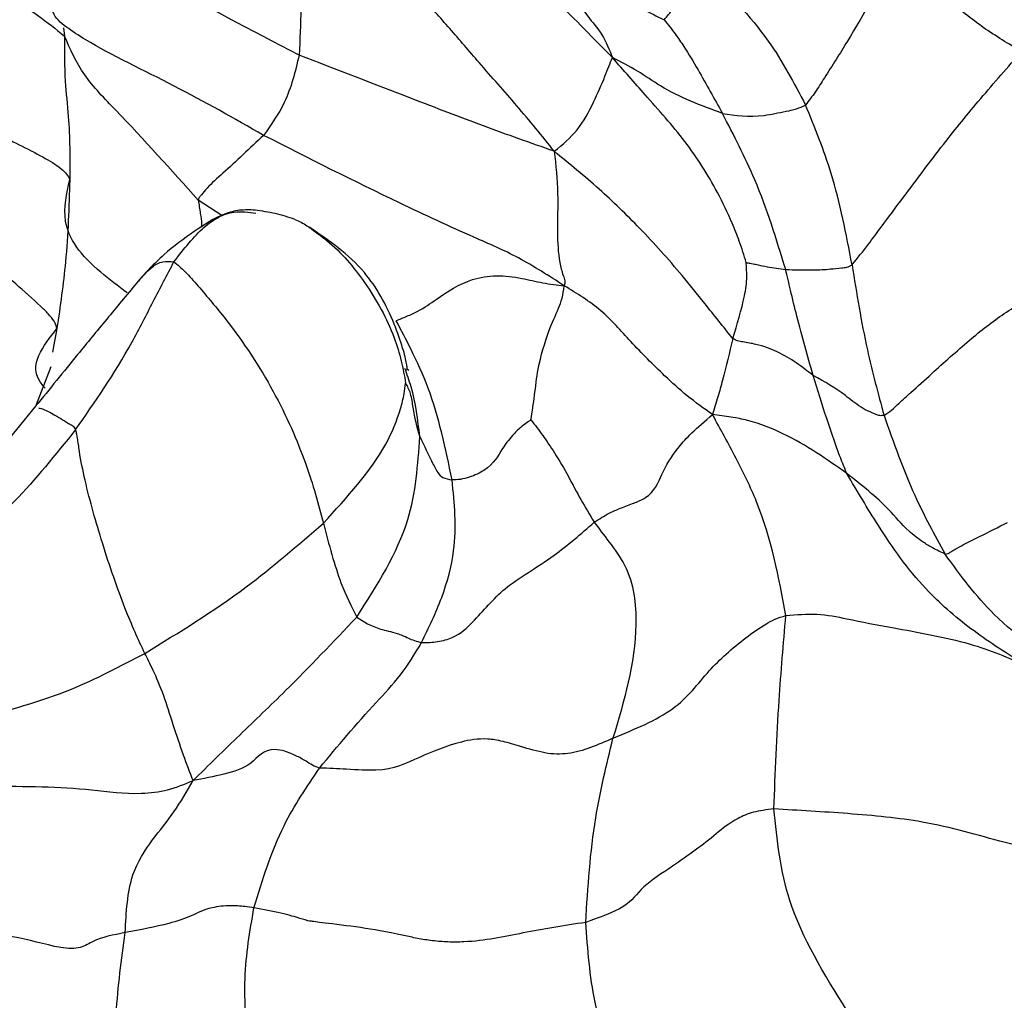
# Model space of a CAD drawing. Units: millimetres. Extents: x 34 to 1438, y 32 to 1022.
# Drawn here: x 282 to 298, y 768 to 784 of the extents above; entities that cross this region are included whole.
import ezdxf

# ---------------------------------------------------------------- set-up
doc = ezdxf.new("R2010")
doc.units = ezdxf.units.MM
doc.header["$LTSCALE"] = 5

msp = doc.modelspace()

# ---------------------------------------------------------------- linework, layer by layer
at = {"color": 8, "linetype": 'Continuous', "lineweight": 25}
for p, q in [((282.983, 783.7), (283, 783.561)), ((285.579, 780.624), (285.191, 780.875)), ((282.877, 778.774), (282.801, 778.388))]:
    msp.add_line(p, q, dxfattribs=at)
at = {"color": 7, "linetype": 'Continuous', "lineweight": 25}
for p, q in [((282.775, 778.146), (282.523, 777.494)), ((288.64, 778.086), (288.611, 778.109)), ((282.527, 777.499), (281.764, 776.57))]:
    msp.add_line(p, q, dxfattribs=at)
for points, knots in [([(286.844, 783.251), (286.062, 783.654), (284.936, 784.234), (283.764, 785.043), (283.287, 785.541), (283.147, 785.785), (283.078, 785.907)], [0, 0, 0, 0, 0.562118, 0.808506, 0.904777, 1, 1, 1, 1]), ([(291.975, 783.212), (291.822, 783.368), (291.519, 783.677), (290.978, 784.226), (290.325, 784.777), (289.538, 785.286), (289.015, 785.573), (288.755, 785.715)], [0, 0, 0, 0, 0.160205, 0.316888, 0.562936, 0.782613, 1, 1, 1, 1]), ([(286.834, 784.919), (286.853, 784.621), (286.886, 784.085), (286.857, 783.507), (286.844, 783.251)], [0, 0, 0, 0, 0.5570156, 1, 1, 1, 1]), ([(291.138, 784.722), (291.459, 784.547), (291.906, 784.303), (292.452, 784.01), (292.702, 783.891), (292.824, 783.832)], [0, 0, 0, 0, 0.564657, 0.786741, 1, 1, 1, 1]), ([(291.138, 784.722), (291.259, 784.433), (291.427, 784.03), (291.824, 783.599), (291.924, 783.342), (291.975, 783.212)], [0, 0, 0, 0, 0.556775, 0.77623, 1, 1, 1, 1]), ([(296.595, 784.862), (296.348, 784.395), (295.99, 783.722), (295.527, 783.005), (295.301, 782.645), (295.193, 782.504), (295.14, 782.434)], [0, 0, 0, 0, 0.55941, 0.807601, 0.904604, 1, 1, 1, 1]), ([(298.679, 783.309), (298.466, 783.437), (298.044, 783.689), (297.375, 784.235), (296.891, 784.624), (296.595, 784.862)], [0, 0, 0, 0, 0.2833455, 0.562067, 1, 1, 1, 1]), ([(292.824, 783.832), (292.871, 783.889), (292.968, 784.006), (293.193, 784.277), (293.385, 784.5), (293.502, 784.636)], [0, 0, 0, 0, 0.271469, 0.55566, 1, 1, 1, 1]), ([(293.502, 784.636), (293.868, 784.267), (294.522, 783.608), (294.951, 782.793), (295.14, 782.434)], [0, 0, 0, 0, 0.559606, 1, 1, 1, 1]), ([(291.024, 781.676), (290.822, 781.927), (290.422, 782.422), (289.834, 783.076), (289.318, 783.687), (288.994, 784.044), (288.835, 784.22)], [0, 0, 0, 0, 0.2874009, 0.5669604, 0.7864276, 1, 1, 1, 1]), ([(286.261, 781.938), (285.78, 782.213), (284.818, 782.761), (283.649, 783.304), (283.027, 783.706), (282.832, 783.874), (282.797, 783.999), (282.79, 784.021)], [0, 0, 0, 0, 0.392912, 0.785725, 0.883477, 0.979131, 1, 1, 1, 1]), ([(292.824, 783.832), (292.885, 783.755), (292.997, 783.614), (293.183, 783.342), (293.439, 782.91), (293.646, 782.537), (293.778, 782.298)], [0, 0, 0, 0, 0.167275, 0.306577, 0.555717, 1, 1, 1, 1]), ([(283, 783.561), (282.998, 783.314), (282.995, 782.872), (283.09, 782.098), (283.088, 781.558), (283.087, 781.211)], [0, 0, 0, 0, 0.312589, 0.55928, 1, 1, 1, 1]), ([(285.191, 780.875), (284.749, 781.369), (284.133, 782.058), (283.286, 782.916), (283.095, 783.346), (283, 783.561)], [0, 0, 0, 0, 0.560447, 0.780257, 1, 1, 1, 1]), ([(295.902, 779.817), (295.992, 779.928), (296.156, 780.131), (296.43, 780.507), (296.846, 781.058), (297.368, 781.761), (298.011, 782.552), (298.453, 783.054), (298.679, 783.309)], [0, 0, 0, 0, 0.095596, 0.173225, 0.310365, 0.555725, 0.773516, 1, 1, 1, 1]), ([(286.844, 783.251), (286.78, 782.984), (286.666, 782.508), (286.384, 782.112), (286.261, 781.938)], [0, 0, 0, 0, 0.560924, 1, 1, 1, 1]), ([(291.024, 781.676), (290.638, 781.812), (289.87, 782.083), (288.47, 782.625), (287.461, 783.014), (286.844, 783.251)], [0, 0, 0, 0, 0.282008, 0.56116, 1, 1, 1, 1]), ([(291.024, 781.676), (291.157, 781.786), (291.422, 782.003), (291.665, 782.463), (291.823, 782.823), (291.919, 783.074), (291.956, 783.165), (291.975, 783.212)], [0, 0, 0, 0, 0.281361, 0.558783, 0.80306, 0.898602, 1, 1, 1, 1]), ([(293.778, 782.298), (293.43, 782.426), (292.945, 782.605), (292.393, 782.998), (292.115, 783.141), (291.975, 783.212)], [0, 0, 0, 0, 0.55809, 0.778103, 1, 1, 1, 1]), ([(294.168, 779.853), (294.132, 779.971), (294.065, 780.189), (293.909, 780.575), (293.641, 781.136), (293.185, 781.853), (292.645, 782.45), (292.246, 782.904), (292.067, 783.108), (291.975, 783.212)], [0, 0, 0, 0, 0.091214, 0.168624, 0.306982, 0.553721, 0.801056, 0.898183, 1, 1, 1, 1]), ([(293.778, 782.298), (293.992, 782.265), (294.301, 782.217), (294.748, 782.321), (294.977, 782.362), (295.091, 782.412), (295.14, 782.434)], [0, 0, 0, 0, 0.560743, 0.808885, 0.916803, 1, 1, 1, 1]), ([(295.902, 779.817), (295.806, 780.322), (295.634, 781.223), (295.291, 782.064), (295.14, 782.434)], [0, 0, 0, 0, 0.559995, 1, 1, 1, 1]), ([(294.815, 779.74), (294.662, 780.237), (294.389, 781.124), (293.964, 781.94), (293.778, 782.298)], [0, 0, 0, 0, 0.560316, 1, 1, 1, 1]), ([(286.261, 781.938), (286.035, 781.725), (285.71, 781.418), (285.371, 781.117), (285.259, 780.984), (285.213, 780.93), (285.195, 780.899), (285.192, 780.883), (285.191, 780.875)], [0, 0, 0, 0, 0.5617922, 0.807803, 0.9180669, 0.966781, 0.9841204, 1, 1, 1, 1]), ([(291.188, 779.472), (290.937, 779.635), (290.445, 779.953), (289.576, 780.321), (288.166, 780.974), (287.005, 781.561), (286.261, 781.938)], [0, 0, 0, 0, 0.160951, 0.316499, 0.561533, 1, 1, 1, 1]), ([(293.949, 778.609), (293.795, 778.8), (293.519, 779.146), (293.022, 779.766), (292.455, 780.399), (291.763, 781.069), (291.273, 781.472), (291.024, 781.676)], [0, 0, 0, 0, 0.172249, 0.309931, 0.555664, 0.775265, 1, 1, 1, 1]), ([(291.024, 781.676), (291.048, 781.446), (291.095, 780.992), (291.066, 780.36), (291.09, 779.946), (291.151, 779.684), (291.204, 779.554), (291.193, 779.5), (291.188, 779.472)], [0, 0, 0, 0, 0.284288, 0.560721, 0.805119, 0.913577, 0.95651, 1, 1, 1, 1]), ([(283.087, 781.211), (283.073, 780.766), (283.048, 779.971), (282.929, 779.14), (282.877, 778.774)], [0, 0, 0, 0, 0.560559, 1, 1, 1, 1]), ([(286.122, 780.713), (286.039, 780.716), (285.877, 780.723), (285.531, 780.635), (285.123, 780.366), (284.699, 780.058), (284.392, 779.758), (284.254, 779.601), (284.184, 779.521)], [0, 0, 0, 0, 0.126895, 0.246919, 0.488629, 0.738912, 0.866973, 1, 1, 1, 1]), ([(286.775, 780.562), (286.671, 780.596), (286.473, 780.66), (286.235, 780.696), (286.122, 780.713)], [0, 0, 0, 0, 0.527224, 1, 1, 1, 1]), ([(286.775, 780.562), (286.843, 780.531), (286.925, 780.494), (286.995, 780.44), (287.007, 780.431)], [0, 0, 0, 0, 0.843085, 1, 1, 1, 1]), ([(288.605, 778.105), (288.607, 778.102), (288.612, 778.093), (288.615, 778.125), (288.607, 778.192), (288.583, 778.304), (288.524, 778.516), (288.333, 779.056), (287.903, 779.827), (287.331, 780.215), (287.007, 780.435)], [0, 0, 0, 0, 0.032315, 0.088866, 0.139005, 0.186542, 0.235515, 0.34837, 0.630849, 1, 1, 1, 1]), ([(282.877, 778.774), (282.866, 778.813), (282.844, 778.887), (282.734, 779.017), (282.527, 779.221), (282.179, 779.518), (281.841, 779.831), (281.563, 780.057), (281.465, 780.15), (281.418, 780.194)], [0, 0, 0, 0, 0.0858777, 0.1675318, 0.2518542, 0.5044694, 0.7876837, 0.8983013, 1, 1, 1, 1]), ([(283.181, 777.117), (283.496, 777.567), (283.936, 778.194), (284.454, 779.22), (284.68, 779.652), (284.793, 779.867)], [0, 0, 0, 0, 0.560008, 0.780371, 1, 1, 1, 1]), ([(284.793, 779.867), (284.854, 779.816), (284.975, 779.714), (285.255, 779.393), (285.814, 778.736), (286.46, 777.747), (286.995, 776.525), (287.159, 775.897), (287.241, 775.583)], [0, 0, 0, 0, 0.061656, 0.123546, 0.248146, 0.49835, 0.749865, 1, 1, 1, 1]), ([(293.949, 778.609), (294.02, 778.841), (294.122, 779.174), (294.185, 779.565), (294.173, 779.746), (294.17, 779.822), (294.168, 779.853)], [0, 0, 0, 0, 0.566388, 0.814212, 0.924252, 1, 1, 1, 1]), ([(294.168, 779.853), (294.173, 779.852), (294.185, 779.849), (294.206, 779.847), (294.24, 779.842), (294.295, 779.832), (294.383, 779.811), (294.551, 779.776), (294.712, 779.754), (294.815, 779.74)], [0, 0, 0, 0, 0.0188658, 0.0415487, 0.0852781, 0.1635258, 0.3035656, 0.5535728, 1, 1, 1, 1]), ([(294.815, 779.74), (294.959, 779.736), (295.174, 779.73), (295.502, 779.741), (295.687, 779.766), (295.815, 779.772), (295.873, 779.801), (295.902, 779.817)], [0, 0, 0, 0, 0.498318, 0.748752, 0.887793, 0.941914, 1, 1, 1, 1]), ([(295.264, 778.005), (295.173, 778.329), (295.042, 778.794), (294.9, 779.372), (294.841, 779.628), (294.815, 779.74)], [0, 0, 0, 0, 0.560209, 0.806676, 1, 1, 1, 1]), ([(295.902, 779.817), (295.976, 779.352), (296.109, 778.521), (296.329, 777.707), (296.426, 777.35)], [0, 0, 0, 0, 0.560003, 1, 1, 1, 1]), ([(288.434, 778.902), (288.492, 778.926), (288.608, 778.973), (288.853, 779.081), (289.186, 779.322), (289.568, 779.573), (290.074, 779.659), (290.462, 779.607), (290.837, 779.515), (291.07, 779.487), (291.188, 779.472)], [0, 0, 0, 0, 0.062002, 0.123984, 0.247457, 0.495985, 0.6361, 0.775996, 0.886136, 1, 1, 1, 1]), ([(284.183, 779.52), (284.017, 779.32), (283.681, 778.915), (283.144, 778.261), (282.756, 777.782), (282.527, 777.499)], [0, 0, 0, 0, 0.285234, 0.576667, 1, 1, 1, 1]), ([(290.642, 777.278), (290.663, 777.412), (290.706, 777.69), (290.756, 778.184), (290.941, 778.776), (291.064, 779.025), (291.156, 779.264), (291.177, 779.402), (291.188, 779.472)], [0, 0, 0, 0, 0.1486959, 0.3075918, 0.5527107, 0.8013179, 0.898749, 1, 1, 1, 1]), ([(293.616, 777.364), (293.475, 777.464), (293.199, 777.661), (292.763, 778.06), (292.287, 778.536), (291.806, 779.096), (291.395, 779.346), (291.188, 779.472)], [0, 0, 0, 0, 0.160914, 0.31614, 0.559032, 0.77719, 1, 1, 1, 1]), ([(296.426, 777.35), (296.468, 777.378), (296.556, 777.436), (296.693, 777.575), (296.915, 777.77), (297.295, 778.114), (297.794, 778.566), (298.392, 779.04), (298.808, 779.267), (299.018, 779.382)], [0, 0, 0, 0, 0.046571, 0.096154, 0.173341, 0.311065, 0.557397, 0.776666, 1, 1, 1, 1]), ([(289.349, 776.293), (289.243, 776.807), (289.091, 777.547), (288.703, 778.39), (288.516, 778.746), (288.434, 778.902)], [0, 0, 0, 0, 0.559763, 0.80663, 1, 1, 1, 1]), ([(293.949, 778.609), (293.894, 778.381), (293.817, 778.064), (293.706, 777.653), (293.646, 777.462), (293.616, 777.364)], [0, 0, 0, 0, 0.553756, 0.7717, 1, 1, 1, 1]), ([(295.264, 778.005), (295.084, 778.144), (294.825, 778.343), (294.421, 778.499), (294.156, 778.549), (294.026, 778.565), (293.974, 778.594), (293.949, 778.609)], [0, 0, 0, 0, 0.562036, 0.804835, 0.914866, 0.957551, 1, 1, 1, 1]), ([(295.816, 776.398), (295.78, 776.486), (295.71, 776.655), (295.605, 776.957), (295.449, 777.403), (295.337, 777.77), (295.264, 778.005)], [0, 0, 0, 0, 0.165826, 0.320965, 0.564772, 1, 1, 1, 1]), ([(296.426, 777.35), (296.403, 777.347), (296.356, 777.341), (296.279, 777.374), (296.169, 777.415), (295.982, 777.519), (295.726, 777.745), (295.449, 777.901), (295.264, 778.005)], [0, 0, 0, 0, 0.035555, 0.074572, 0.13582, 0.244998, 0.496927, 1, 1, 1, 1]), ([(287.241, 775.583), (287.63, 776.011), (288.19, 776.629), (288.484, 777.356), (288.562, 777.681), (288.582, 777.821), (288.589, 777.878)], [0, 0, 0, 0, 0.563253, 0.812399, 0.922979, 1, 1, 1, 1]), ([(288.821, 777.003), (288.778, 777.157), (288.718, 777.38), (288.689, 777.662), (288.636, 777.794), (288.604, 777.851), (288.589, 777.878)], [0, 0, 0, 0, 0.565399, 0.814003, 0.91209, 1, 1, 1, 1]), ([(291.677, 775.601), (291.757, 775.652), (291.914, 775.752), (292.181, 775.863), (292.387, 775.933), (292.66, 776.073), (292.785, 776.407), (292.961, 776.719), (293.251, 777.051), (293.494, 777.259), (293.616, 777.364)], [0, 0, 0, 0, 0.061656, 0.120408, 0.180724, 0.243739, 0.496236, 0.77848, 0.888144, 1, 1, 1, 1]), ([(294.818, 774.071), (294.7, 774.7), (294.535, 775.576), (294.003, 776.659), (293.746, 777.127), (293.616, 777.364)], [0, 0, 0, 0, 0.554329, 0.773231, 1, 1, 1, 1]), ([(295.816, 776.398), (295.49, 776.628), (295.021, 776.959), (294.332, 777.244), (293.921, 777.326), (293.719, 777.351), (293.616, 777.364)], [0, 0, 0, 0, 0.5577379, 0.8026089, 0.8990807, 1, 1, 1, 1]), ([(296.426, 777.35), (296.582, 776.905), (296.86, 776.111), (297.253, 775.395), (297.426, 775.079)], [0, 0, 0, 0, 0.559001, 1, 1, 1, 1]), ([(290.642, 777.278), (290.586, 777.238), (290.467, 777.155), (290.31, 776.996), (290.128, 776.752), (290.033, 776.543), (289.766, 776.387), (289.633, 776.335), (289.483, 776.297), (289.394, 776.294), (289.349, 776.293)], [0, 0, 0, 0, 0.107878, 0.227728, 0.41552, 0.751999, 0.814664, 0.87654, 0.937495, 1, 1, 1, 1]), ([(290.642, 777.278), (290.707, 777.193), (290.84, 777.018), (291.047, 776.712), (291.261, 776.347), (291.454, 775.97), (291.603, 775.724), (291.677, 775.601)], [0, 0, 0, 0, 0.161662, 0.333481, 0.555826, 0.778088, 1, 1, 1, 1]), ([(283.181, 777.117), (282.853, 776.708), (282.267, 775.979), (281.633, 775.424), (281.354, 775.179)], [0, 0, 0, 0, 0.560225, 1, 1, 1, 1]), ([(284.315, 773.453), (284.21, 773.677), (284.001, 774.127), (283.627, 775.208), (283.375, 776.092), (283.254, 776.677), (283.221, 776.933), (283.201, 777.053), (283.188, 777.096), (283.181, 777.117)], [0, 0, 0, 0, 0.279403, 0.560833, 0.807275, 0.917455, 0.966354, 0.984063, 1, 1, 1, 1]), ([(287.787, 774.047), (288.121, 774.568), (288.719, 775.501), (288.789, 776.542), (288.821, 777.003)], [0, 0, 0, 0, 0.558392, 1, 1, 1, 1]), ([(288.821, 777.003), (288.892, 776.853), (288.994, 776.636), (289.102, 776.428), (289.179, 776.33), (289.293, 776.305), (289.349, 776.293)], [0, 0, 0, 0, 0.5616571, 0.8092972, 0.9053241, 1, 1, 1, 1]), ([(297.426, 775.079), (297.356, 775.112), (297.23, 775.17), (297.026, 775.299), (296.765, 775.5), (296.437, 775.911), (296.058, 776.208), (295.816, 776.398)], [0, 0, 0, 0, 0.094348, 0.172017, 0.31008, 0.557835, 1, 1, 1, 1]), ([(299.504, 772.748), (299.226, 772.934), (298.681, 773.297), (297.838, 773.836), (297.003, 774.56), (296.37, 775.462), (295.985, 776.113), (295.816, 776.398)], [0, 0, 0, 0, 0.193947, 0.379485, 0.564905, 0.809117, 1, 1, 1, 1]), ([(288.851, 773.63), (288.968, 773.873), (289.202, 774.356), (289.451, 775.29), (289.388, 775.912), (289.349, 776.293)], [0, 0, 0, 0, 0.281539, 0.560066, 1, 1, 1, 1]), ([(284.315, 773.453), (284.874, 773.794), (285.867, 774.399), (286.823, 775.223), (287.241, 775.583)], [0, 0, 0, 0, 0.5622003, 1, 1, 1, 1]), ([(287.241, 775.583), (287.333, 775.235), (287.498, 774.614), (287.699, 774.22), (287.787, 774.047)], [0, 0, 0, 0, 0.560363, 1, 1, 1, 1]), ([(288.851, 773.63), (288.939, 773.631), (289.118, 773.634), (289.451, 773.732), (289.79, 774.058), (290.187, 774.558), (290.963, 774.975), (291.46, 775.41), (291.677, 775.601)], [0, 0, 0, 0, 0.059166, 0.119309, 0.244349, 0.497372, 0.779501, 1, 1, 1, 1]), ([(291.677, 775.601), (291.754, 775.499), (291.905, 775.297), (292.312, 774.76), (292.436, 773.578), (292.166, 772.67), (291.985, 772.063)], [0, 0, 0, 0, 0.124908, 0.247225, 0.496502, 1, 1, 1, 1]), ([(297.426, 775.079), (297.442, 775.081), (297.475, 775.085), (297.526, 775.123), (297.61, 775.169), (297.765, 775.255), (298.058, 775.399), (298.297, 775.52), (298.451, 775.598)], [0, 0, 0, 0, 0.051549, 0.100815, 0.177903, 0.315505, 0.561964, 1, 1, 1, 1]), ([(299.526, 773.128), (299.068, 773.422), (298.249, 773.948), (297.677, 774.733), (297.426, 775.079)], [0, 0, 0, 0, 0.559258, 1, 1, 1, 1]), ([(294.818, 774.071), (294.991, 774.087), (295.346, 774.118), (295.911, 773.996), (296.749, 773.837), (297.82, 773.652), (298.797, 773.252), (299.267, 772.917), (299.504, 772.748)], [0, 0, 0, 0, 0.082633, 0.169513, 0.308464, 0.555733, 0.775946, 1, 1, 1, 1]), ([(285.106, 771.368), (285.36, 771.618), (285.862, 772.111), (286.768, 772.97), (287.401, 773.639), (287.787, 774.047)], [0, 0, 0, 0, 0.2851604, 0.5634395, 1, 1, 1, 1]), ([(287.787, 774.047), (287.902, 773.972), (288.075, 773.86), (288.399, 773.803), (288.589, 773.727), (288.723, 773.661), (288.809, 773.64), (288.851, 773.63)], [0, 0, 0, 0, 0.5019115, 0.7514196, 0.8920991, 0.9478573, 1, 1, 1, 1]), ([(291.985, 772.063), (292.344, 772.211), (293.064, 772.509), (293.505, 773.147), (294.021, 773.612), (294.41, 773.889), (294.63, 774.015), (294.756, 774.053), (294.818, 774.071)], [0, 0, 0, 0, 0.280236, 0.561642, 0.80864, 0.91743, 0.959589, 1, 1, 1, 1]), ([(294.621, 770.904), (294.645, 771.498), (294.686, 772.557), (294.778, 773.609), (294.818, 774.071)], [0, 0, 0, 0, 0.560013, 1, 1, 1, 1]), ([(287.179, 771.574), (287.476, 771.932), (287.889, 772.429), (288.518, 773.079), (288.74, 773.446), (288.851, 773.63)], [0, 0, 0, 0, 0.561002, 0.780497, 1, 1, 1, 1]), ([(281.544, 772.381), (282.071, 772.519), (283.014, 772.766), (283.917, 773.243), (284.315, 773.453)], [0, 0, 0, 0, 0.558903, 1, 1, 1, 1]), ([(285.106, 771.368), (285.056, 771.499), (284.956, 771.757), (284.779, 772.285), (284.618, 772.806), (284.444, 773.196), (284.358, 773.367), (284.315, 773.453)], [0, 0, 0, 0, 0.1918403, 0.3775283, 0.5636756, 0.7811464, 1, 1, 1, 1]), ([(291.985, 772.063), (291.74, 771.954), (291.376, 771.794), (290.894, 771.8), (290.508, 771.916), (290.167, 772.02), (289.833, 772.069), (289.371, 771.984), (288.756, 771.735), (288.329, 771.507), (287.682, 771.553), (287.329, 771.568), (287.179, 771.574)], [0, 0, 0, 0, 0.128681, 0.191194, 0.248886, 0.291178, 0.336356, 0.433594, 0.624842, 0.83754, 0.930931, 1, 1, 1, 1]), ([(291.538, 769.046), (291.574, 769.621), (291.64, 770.647), (291.88, 771.63), (291.985, 772.063)], [0, 0, 0, 0, 0.5596339, 1, 1, 1, 1]), ([(287.179, 771.574), (287.14, 771.588), (287.06, 771.615), (286.937, 771.701), (286.783, 771.783), (286.608, 771.855), (286.274, 771.917), (286.089, 771.612), (285.608, 771.465), (285.275, 771.401), (285.106, 771.368)], [0, 0, 0, 0, 0.034451, 0.069487, 0.124994, 0.18743, 0.248114, 0.495439, 0.744209, 1, 1, 1, 1]), ([(286.104, 769.282), (286.245, 769.745), (286.497, 770.572), (286.971, 771.268), (287.179, 771.574)], [0, 0, 0, 0, 0.559539, 1, 1, 1, 1]), ([(281.789, 771.274), (282.07, 771.275), (282.631, 771.277), (283.451, 771.229), (284.103, 771.129), (284.711, 771.203), (284.972, 771.312), (285.106, 771.368)], [0, 0, 0, 0, 0.248911, 0.497194, 0.745594, 0.868679, 1, 1, 1, 1]), ([(283.994, 768.878), (284.012, 769.212), (284.044, 769.809), (284.422, 770.388), (284.809, 770.85), (285.006, 771.194), (285.106, 771.368)], [0, 0, 0, 0, 0.309915, 0.554815, 0.773586, 1, 1, 1, 1]), ([(294.621, 770.904), (294.504, 770.89), (294.27, 770.861), (293.938, 770.713), (293.578, 770.406), (293.059, 770.023), (292.436, 769.626), (292.244, 769.291), (291.769, 769.127), (291.538, 769.046)], [0, 0, 0, 0, 0.061998, 0.1236381, 0.249766, 0.5023981, 0.6705913, 0.8396289, 1, 1, 1, 1]), ([(295.811, 767.612), (295.446, 768.198), (294.794, 769.247), (294.674, 770.397), (294.621, 770.904)], [0, 0, 0, 0, 0.559437, 1, 1, 1, 1]), ([(302.879, 769.202), (302.672, 769.175), (302.258, 769.12), (301.745, 769.221), (301.43, 769.44), (301.197, 769.737), (300.541, 769.917), (299.591, 770.089), (298.362, 770.344), (297.201, 770.707), (295.839, 770.834), (295.024, 770.881), (294.621, 770.904)], [0, 0, 0, 0, 0.060572, 0.120843, 0.249258, 0.3768, 0.436092, 0.497473, 0.637381, 0.778881, 0.890667, 1, 1, 1, 1]), ([(286.104, 769.282), (286.056, 769.29), (285.971, 769.304), (285.841, 769.317), (285.705, 769.322), (285.559, 769.311), (285.298, 769.266), (285.094, 769.148), (284.65, 769.001), (284.243, 768.925), (283.994, 768.878)], [0, 0, 0, 0, 0.052173, 0.091681, 0.129141, 0.189408, 0.253212, 0.461938, 0.670982, 1, 1, 1, 1]), ([(286.068, 766.626), (286.004, 767.131), (285.889, 768.034), (286.038, 768.901), (286.104, 769.282)], [0, 0, 0, 0, 0.559692, 1, 1, 1, 1]), ([(291.538, 769.046), (291.187, 768.99), (290.484, 768.878), (289.83, 768.727), (289.292, 768.721), (289.026, 768.742), (288.773, 768.783), (288.306, 768.887), (287.863, 768.964), (287.197, 769.042), (286.999, 769.071), (287.007, 769.066), (286.574, 769.196), (286.258, 769.254), (286.104, 769.282)], [0, 0, 0, 0, 0.128046, 0.25671, 0.286439, 0.314741, 0.342993, 0.372577, 0.501082, 0.629584, 0.75489, 0.881235, 0.941851, 1, 1, 1, 1]), ([(292.197, 766.124), (292, 766.657), (291.648, 767.61), (291.571, 768.607), (291.538, 769.046)], [0, 0, 0, 0, 0.5601695, 1, 1, 1, 1]), ([(283.994, 768.878), (283.802, 768.84), (283.512, 768.784), (283.323, 768.64), (283.114, 768.608), (282.714, 768.663), (282.221, 768.836), (281.726, 768.853), (281.509, 768.86)], [0, 0, 0, 0, 0.251097, 0.377687, 0.435562, 0.494791, 0.778734, 1, 1, 1, 1]), ([(283.875, 765.817), (283.847, 766.399), (283.796, 767.436), (283.934, 768.438), (283.994, 768.878)], [0, 0, 0, 0, 0.560367, 1, 1, 1, 1])]:
    msp.add_open_spline(points, degree=3, knots=knots, dxfattribs=at)
at = {"color": 8, "linetype": 'Continuous', "lineweight": 25}
for points, knots in [([(281.709, 784.799), (281.725, 784.735), (281.762, 784.595), (281.996, 784.268), (282.534, 783.944), (282.858, 783.677), (283, 783.561)], [0, 0, 0, 0, 0.157534, 0.343818, 0.714212, 1, 1, 1, 1]), ([(281.331, 782.552), (281.348, 782.5), (281.385, 782.386), (281.591, 782.186), (281.994, 781.899), (282.513, 781.669), (282.899, 781.436), (283.044, 781.305), (283.072, 781.242), (283.087, 781.211)], [0, 0, 0, 0, 0.120878, 0.266988, 0.414008, 0.744174, 0.887484, 0.943614, 1, 1, 1, 1]), ([(284.029, 779.356), (283.88, 779.467), (283.564, 779.703), (283.155, 780.112), (282.952, 780.612), (283.035, 780.984), (283.087, 781.211)], [0, 0, 0, 0, 0.199416, 0.424672, 0.648611, 1, 1, 1, 1]), ([(285.191, 780.875), (285.202, 780.803), (285.223, 780.674), (285.247, 780.525), (285.246, 780.449), (285.246, 780.432)], [0, 0, 0, 0, 0.48537, 0.881259, 1, 1, 1, 1]), ([(284.793, 779.867), (284.957, 780.076), (285.287, 780.497), (285.743, 780.719), (286.016, 780.679), (286.134, 780.662)], [0, 0, 0, 0, 0.358443, 0.723097, 1, 1, 1, 1]), ([(287.007, 780.431), (287.106, 780.361), (287.457, 780.114), (287.965, 779.513), (288.347, 778.82), (288.523, 778.251), (288.568, 777.999), (288.589, 777.878)], [0, 0, 0, 0, 0.117813, 0.415214, 0.748158, 0.879063, 1, 1, 1, 1]), ([(284.186, 779.517), (284.263, 779.61), (284.377, 779.749), (284.587, 779.884), (284.73, 779.872), (284.793, 779.867)], [0, 0, 0, 0, 0.5286736, 0.7943514, 1, 1, 1, 1]), ([(282.684, 777.796), (282.672, 777.809), (282.493, 778.009), (282.534, 778.334), (282.763, 778.628), (282.877, 778.774)], [0, 0, 0, 0, 0.033425, 0.518848, 1, 1, 1, 1]), ([(288.821, 777.003), (288.788, 777.277), (288.743, 777.657), (288.612, 778.021), (288.576, 778.121)], [0, 0, 0, 0, 0.724337, 1, 1, 1, 1]), ([(282.581, 777.468), (282.604, 777.467), (282.64, 777.465), (282.883, 777.336), (283.037, 777.234), (283.12, 777.191), (283.161, 777.157), (283.174, 777.13), (283.181, 777.117)], [0, 0, 0, 0, 0.475426, 0.773247, 0.903996, 0.960882, 0.981246, 1, 1, 1, 1])]:
    msp.add_open_spline(points, degree=3, knots=knots, dxfattribs=at)

doc.saveas('drawing.dxf')
